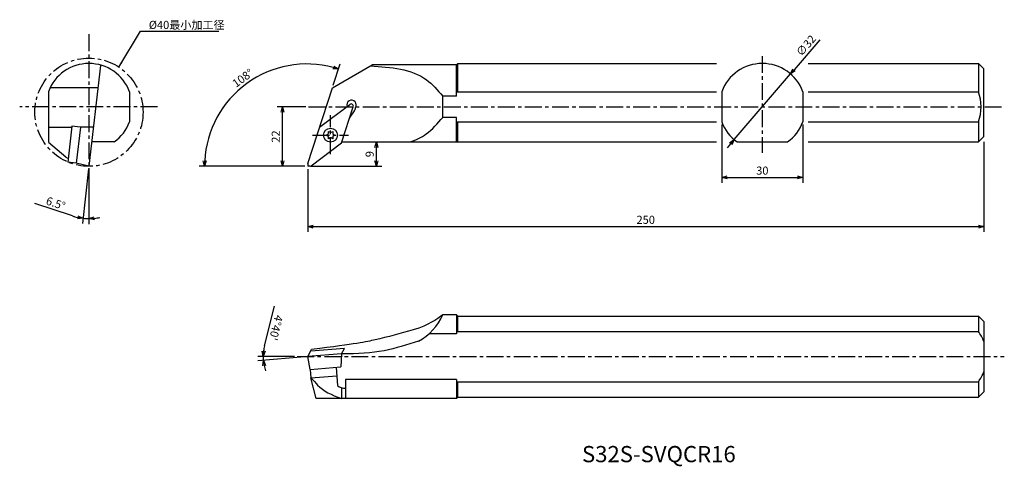
# Model space of a CAD drawing. Extents: x 698 to 1062, y 44 to 210.
import ezdxf

# ---------------------------------------------------------------- set-up
doc = ezdxf.new("R2010")
doc.units = 0
doc.header["$LTSCALE"] = 5
doc.header["$MEASUREMENT"] = 0
doc.header["$PDMODE"] = 32
doc.linetypes.add('CENTER', pattern=[2, 1.25, -0.25, 0.25, -0.25])
doc.layers.get('0').update_dxf_attribs({"linetype": 'CONTINUOUS'})
doc.layers.get('DEFPOINTS').update_dxf_attribs({"linetype": 'CONTINUOUS'})
doc.layers.add('外形', color=4, linetype='CONTINUOUS')
doc.layers.add('寸法', color=1, linetype='CONTINUOUS')
doc.styles.get("Standard").update_dxf_attribs({"font": 'MONOTXT', "bigfont": 'BIGFONT'})
doc.dimstyles.get("Standard").update_dxf_attribs({"dimscale": 0, "dimtxt": 3, "dimasz": 2, "dimexe": 2, "dimexo": 1, "dimgap": 1, "dimtad": 1, "dimtxsty": 'STANDARD', "dimblk1": 'OPEN30', "dimblk2": 'OPEN30', "dimsah": 1, "dimcen": -1, "dimclrd": 1, "dimclre": 1, "dimclrt": 3, "dimazin": 3, "dimtfac": 1, "dimtmove": 0, "dimatfit": 3, "dimtolj": 1})

# ---------------------------------------------------------------- blocks, each defined once
blk = doc.blocks.new('_OPEN30')
at = {"color": 0, "linetype": 'BYBLOCK'}
for p, q in [((-1, 0.267949), (0, 0)), ((0, 0), (-1, -0.267949)), ((0, 0), (-1, 0))]:
    blk.add_line(p, q, dxfattribs=at)
blk = doc.blocks.new('*D21')
at = {"color": 1, "linetype": 'BYBLOCK'}
for p, q in [((1054.345481, 164.324083), (1054.345481, 131.043077)), ((804.349569, 154.324083), (804.349569, 131.043077)), ((806.349569, 133.043077), (1052.345481, 133.043077))]:
    blk.add_line(p, q, dxfattribs=at)
at = {"layer": 'DEFPOINTS', "color": 0, "linetype": 'BYBLOCK'}
for p in [(1054.345481, 165.324083), (804.349569, 155.324083), (1054.345481, 133.043077)]:
    blk.add_point(p, dxfattribs=at)
at = {"color": 1, "linetype": 'BYBLOCK', "xscale": 2, "yscale": 2, "zscale": 2, "rotation": 180}
blk.add_blockref('_OPEN30', (804.349569, 133.043077), dxfattribs=at)
at = {"color": 1, "linetype": 'BYBLOCK', "xscale": 2, "yscale": 2, "zscale": 2}
blk.add_blockref('_OPEN30', (1054.345481, 133.043077), dxfattribs=at)
at = {"color": 3, "linetype": 'BYBLOCK', "insert": (929.347525, 135.543077), "char_height": 3, "attachment_point": 5}
blk.add_mtext('\\A1;250', dxfattribs=at)
blk = doc.blocks.new('*D27')
at = {"color": 1, "linetype": 'BYBLOCK'}
for p, q in [((813.780152, 185.275139), (816.35406, 193.196814)), ((803.048463, 155.324083), (764.226717, 155.324083))]:
    blk.add_line(p, q, dxfattribs=at)
blk.add_arc((804.048463, 155.324083), 37.821746, 75.030133, 176.969867, dxfattribs=at)
at = {"layer": 'DEFPOINTS', "color": 0, "linetype": 'BYBLOCK'}
for p in [(792.360901, 191.294701), (813.471135, 184.324083), (804.349569, 155.324083), (804.388724, 156.371297), (805.149569, 155.324083)]:
    blk.add_point(p, dxfattribs=at)
at = {"color": 1, "linetype": 'BYBLOCK', "xscale": 2, "yscale": 2, "zscale": 2}
for p, rotation in [((815.736026, 191.294701), 343.515066), ((766.226717, 155.324083), 268.484934)]:
    blk.add_blockref('_OPEN30', p, dxfattribs=dict(at, rotation=rotation))
at = {"color": 3, "linetype": 'BYBLOCK', "insert": (780.347936, 187.945061), "char_height": 3, "attachment_point": 5, "rotation": 35.99998812}
blk.add_mtext('\\A1;108°', dxfattribs=at)
blk = doc.blocks.new('*D28')
at = {"color": 1, "linetype": 'BYBLOCK'}
for p, q in [((803.694911, 177.324083), (793.032615, 177.324083)), ((795.032615, 157.324083), (795.032615, 175.324083)), ((803.349569, 155.324083), (793.032615, 155.324083))]:
    blk.add_line(p, q, dxfattribs=at)
at = {"layer": 'DEFPOINTS', "color": 0, "linetype": 'BYBLOCK'}
for p in [(795.032615, 177.324083), (804.694911, 177.324083), (804.349569, 155.324083)]:
    blk.add_point(p, dxfattribs=at)
at = {"color": 1, "linetype": 'BYBLOCK', "xscale": 2, "yscale": 2, "zscale": 2}
for p, rotation in [((795.032615, 177.324083), 90), ((795.032615, 155.324083), 270)]:
    blk.add_blockref('_OPEN30', p, dxfattribs=dict(at, rotation=rotation))
at = {"color": 3, "linetype": 'BYBLOCK', "insert": (792.532615, 166.324083), "char_height": 3, "attachment_point": 5, "rotation": 90}
blk.add_mtext('\\A1;22', dxfattribs=at)
blk = doc.blocks.new('*D29')
at = {"color": 1, "linetype": 'BYBLOCK'}
for p, q in [((819.682988, 164.324083), (831.768257, 164.324083)), ((829.768257, 157.324083), (829.768257, 162.324083)), ((805.349569, 155.324083), (831.768257, 155.324083))]:
    blk.add_line(p, q, dxfattribs=at)
at = {"layer": 'DEFPOINTS', "color": 0, "linetype": 'BYBLOCK'}
for p in [(818.682988, 164.324083), (829.768257, 164.324083), (804.349569, 155.324083)]:
    blk.add_point(p, dxfattribs=at)
at = {"color": 1, "linetype": 'BYBLOCK', "xscale": 2, "yscale": 2, "zscale": 2}
for p, rotation in [((829.768257, 164.324083), 90), ((829.768257, 155.324083), 270)]:
    blk.add_blockref('_OPEN30', p, dxfattribs=dict(at, rotation=rotation))
at = {"color": 3, "linetype": 'BYBLOCK', "insert": (827.268257, 159.824083), "char_height": 3, "attachment_point": 5, "rotation": 90}
blk.add_mtext('\\A1;9', dxfattribs=at)
blk = doc.blocks.new('*D30')
at = {"color": 1, "linetype": 'BYBLOCK'}
for p, q in [((993.746485, 202.129218), (984.178077, 190.982286)), ((962.032637, 165.183458), (982.875404, 189.464708)), ((960.729964, 163.66588), (959.427292, 162.148302))]:
    blk.add_line(p, q, dxfattribs=at)
at = {"layer": 'DEFPOINTS', "color": 0, "linetype": 'BYBLOCK'}
for p in [(982.875404, 189.464708), (962.032637, 165.183458)]:
    blk.add_point(p, dxfattribs=at)
at = {"color": 1, "linetype": 'BYBLOCK', "xscale": 2, "yscale": 2, "zscale": 2}
for p, rotation in [((982.875404, 189.464708), 229.357558), ((962.032637, 165.183458), 49.357558)]:
    blk.add_blockref('_OPEN30', p, dxfattribs=dict(at, rotation=rotation))
at = {"color": 3, "linetype": 'BYBLOCK', "insert": (988.59283, 199.963613), "char_height": 3, "attachment_point": 5, "rotation": 49.35757712}
blk.add_mtext('\\A1;∅32', dxfattribs=at)
blk = doc.blocks.new('*D31')
at = {"color": 1, "linetype": 'BYBLOCK'}
for p, q in [((957.454021, 170.756319), (957.454021, 149.22492)), ((987.454021, 170.756319), (987.454021, 149.22492)), ((959.454021, 151.22492), (985.454021, 151.22492))]:
    blk.add_line(p, q, dxfattribs=at)
at = {"layer": 'DEFPOINTS', "color": 0, "linetype": 'BYBLOCK'}
for p in [(957.454021, 171.756319), (987.454021, 171.756319), (987.454021, 151.22492)]:
    blk.add_point(p, dxfattribs=at)
at = {"color": 1, "linetype": 'BYBLOCK', "xscale": 2, "yscale": 2, "zscale": 2, "rotation": 180}
blk.add_blockref('_OPEN30', (957.454021, 151.22492), dxfattribs=at)
at = {"color": 1, "linetype": 'BYBLOCK', "xscale": 2, "yscale": 2, "zscale": 2}
blk.add_blockref('_OPEN30', (987.454021, 151.22492), dxfattribs=at)
at = {"color": 3, "linetype": 'BYBLOCK', "insert": (972.454021, 153.72492), "char_height": 3, "attachment_point": 5}
blk.add_mtext('\\A1;30', dxfattribs=at)
blk = doc.blocks.new('*D32')
at = {"color": 1, "linetype": 'BYBLOCK'}
for p, q in [((788.398791, 88.940019), (792.046022, 103.592927)), ((799.519588, 84.969738), (785.912098, 84.969738)), ((803.352884, 84.888379), (785.973221, 83.46969))]:
    blk.add_line(p, q, dxfattribs=at)
for start, end in [(166.022642, 180), (166.048661, 173.02433), (180, 184.666666), (191.642336, 198.618005)]:
    blk.add_arc((804.349569, 84.969738), 16.437471, start, end, dxfattribs=at)
at = {"layer": 'DEFPOINTS', "color": 0, "linetype": 'BYBLOCK'}
for p in [(787.936324, 84.077636), (800.519588, 84.969738), (804.349569, 84.969738), (816.864683, 85.991338), (1061.833475, 84.969738)]:
    blk.add_point(p, dxfattribs=at)
at = {"color": 1, "linetype": 'BYBLOCK', "xscale": 2, "yscale": 2, "zscale": 2}
for p, rotation in [((787.912098, 84.969738), 266.512165), ((787.96659, 83.632407), 98.154501)]:
    blk.add_blockref('_OPEN30', p, dxfattribs=dict(at, rotation=rotation))
at = {"color": 3, "linetype": 'BYBLOCK', "insert": (792.648385, 95.662627), "char_height": 3, "attachment_point": 5, "rotation": 256.02266284}
blk.add_mtext("\\A1;4°40'", dxfattribs=at)
blk = doc.blocks.new('*D33')
at = {"color": 1, "linetype": 'BYBLOCK'}
for p, q in [((723.330729, 154.330511), (721.028534, 134.12441)), ((723.47393, 154.587372), (723.47393, 133.98555)), ((717.347595, 136.967505), (703.478984, 141.530575))]:
    blk.add_line(p, q, dxfattribs=at)
for start, end in [(251.787689, 263.5), (251.802993, 257.651497), (263.5, 270), (275.848503, 281.697007)]:
    blk.add_arc((723.47393, 155.587372), 19.601822, start, end, dxfattribs=at)
at = {"layer": 'DEFPOINTS', "color": 0, "linetype": 'BYBLOCK'}
for p in [(723.47393, 204.168026), (727.689069, 192.583171), (723.443932, 155.324083), (723.47393, 155.740939), (722.732854, 135.999564)]:
    blk.add_point(p, dxfattribs=at)
at = {"color": 1, "linetype": 'BYBLOCK', "xscale": 2, "yscale": 2, "zscale": 2}
for p, rotation in [((721.254941, 136.111554), 350.575748), ((723.47393, 135.98555), 182.924252)]:
    blk.add_blockref('_OPEN30', p, dxfattribs=dict(at, rotation=rotation))
at = {"color": 3, "linetype": 'BYBLOCK', "insert": (711.194637, 141.623803), "char_height": 3, "attachment_point": 5, "rotation": 341.78769205}
blk.add_mtext('\\A1;6.5°', dxfattribs=at)

msp = doc.modelspace()

# ---------------------------------------------------------------- linework, layer by layer
at = {"layer": '外形', "color": 1, "linetype": 'CENTER'}
for p, q in [((723.474, 204.168), (723.474, 155.741)), ((972.454, 196.096), (972.454, 160.275)), ((748.781, 177.324), (697.861, 177.324)), ((804.695, 177.324), (1061.935, 177.324)), ((812.798, 159.753), (812.798, 174.21)), ((806.129, 166.847), (819.39, 166.847)), ((800.52, 84.97), (1061.833, 84.97))]:
    msp.add_line(p, q, dxfattribs=at)
at = {"layer": '外形', "linetype": 'CONTINUOUS'}
for p, q in [((859.85, 193.324), (859.35, 192.824)), ((859.85, 193.324), (955.454, 193.324)), ((859.85, 182.892), (859.85, 193.324)), ((989.454, 193.324), (1052.345, 193.324)), ((1052.345, 193.324), (1052.345, 182.892)), ((1052.345, 193.324), (1054.345, 191.324)), ((727.689, 192.583), (723.444, 155.324)), ((813.471, 184.324), (828.194, 192.824)), ((859.35, 192.824), (828.194, 192.824)), ((859.35, 181.229), (859.35, 192.824)), ((1054.345, 166.324), (1054.345, 191.324)), ((708.474, 182.892), (708.474, 164.323)), ((726.748, 184.324), (709.086, 184.324)), ((738.474, 182.892), (738.474, 171.756)), ((804.389, 156.371), (813.471, 184.324)), ((859.35, 182.892), (955.454, 182.892)), ((957.454, 182.892), (957.454, 171.756)), ((987.454, 182.892), (987.454, 171.756)), ((989.454, 182.892), (1052.345, 182.892)), ((859.35, 181.229), (854.352, 181.229)), ((854.352, 173.419), (854.352, 181.229)), ((808.734, 169.746), (819.965, 178.209)), ((816.862, 163.948), (821.208, 177.323)), ((819.844, 173.127), (821.686, 175.766)), ((859.35, 173.419), (854.352, 173.419)), ((859.35, 164.324), (859.35, 173.419)), ((859.35, 171.756), (955.454, 171.756)), ((859.85, 164.324), (859.85, 171.756)), ((989.454, 171.756), (1052.345, 171.756)), ((1052.345, 171.756), (1052.345, 164.324)), ((717.082, 169.624), (708.474, 169.624)), ((717.137, 170.112), (715.621, 156.804)), ((720.297, 169.752), (717.137, 170.112)), ((720.297, 169.752), (718.781, 156.444)), ((725.093, 169.794), (720.297, 169.752)), ((811.991, 167.539), (811.994, 168.24)), ((811.994, 168.24), (812.603, 167.893)), ((812.994, 167.893), (813.602, 168.24)), ((813.602, 168.24), (813.606, 167.539)), ((714.974, 158.669), (708.474, 164.123)), ((732.801, 164.324), (724.469, 164.324)), ((805.631, 155.485), (816.862, 163.948)), ((811.19, 166.847), (811.795, 167.201)), ((811.795, 166.494), (811.19, 166.847)), ((811.994, 165.454), (811.991, 166.155)), ((812.603, 165.802), (811.994, 165.454)), ((813.602, 165.454), (812.994, 165.802)), ((813.606, 166.155), (813.602, 165.454)), ((813.801, 167.201), (814.406, 166.847)), ((814.406, 166.847), (813.801, 166.494)), ((816.984, 164.324), (955.454, 164.324)), ((963.127, 164.324), (981.781, 164.324)), ((989.454, 164.324), (1052.345, 164.324)), ((1052.345, 164.324), (1054.345, 166.324)), ((718.781, 156.444), (715.621, 156.804)), ((723.444, 155.324), (718.781, 156.444)), ((859.412, 100.47), (854.382, 100.47)), ((859.412, 100.47), (859.412, 93.411)), ((859.912, 99.97), (859.412, 100.47)), ((859.912, 99.97), (1052.345, 99.97)), ((859.912, 94.297), (859.912, 99.97)), ((1052.345, 99.97), (1054.345, 97.97)), ((1052.345, 99.97), (1052.345, 94.297)), ((1054.345, 97.97), (1054.345, 71.97)), ((859.412, 93.411), (849.213, 93.411)), ((859.412, 94.297), (1052.345, 94.297)), ((804.35, 84.97), (805.817, 87.566)), ((818.013, 87.97), (805.501, 87.007)), ((816.865, 85.991), (818.013, 87.97)), ((816.865, 85.991), (804.35, 84.97)), ((805.297, 80.269), (804.35, 84.97)), ((816.865, 85.991), (816.644, 81.142)), ((805.297, 80.269), (816.644, 81.142)), ((805.297, 80.269), (805.541, 77.098)), ((814.825, 81.002), (815.343, 74.259)), ((805.541, 77.098), (815.069, 77.831)), ((807.475, 69.47), (805.541, 77.098)), ((859.412, 76.529), (818.35, 76.529)), ((818.35, 76.529), (818.35, 69.47)), ((859.412, 76.529), (859.412, 69.47)), ((816.85, 73.485), (816.85, 69.47)), ((859.412, 75.642), (1052.345, 75.642)), ((859.912, 69.97), (859.912, 75.642)), ((1052.345, 75.642), (1052.345, 69.97)), ((859.412, 69.47), (807.475, 69.47)), ((859.912, 69.97), (859.412, 69.47)), ((859.912, 69.97), (1052.345, 69.97)), ((1052.345, 69.97), (1054.345, 71.97))]:
    msp.add_line(p, q, dxfattribs=at)
at = {"layer": '外形', "color": 1, "linetype": 'CONTINUOUS'}
for p in [(804.35, 156.124), (805.15, 155.324)]:
    msp.add_line(p, (804.35, 155.324), dxfattribs=at)
at = {"layer": '外形', "color": 1, "linetype": 'CENTER'}
msp.add_circle((723.474, 175.324), 20, dxfattribs=at)
at = {"layer": '外形', "linetype": 'CONTINUOUS'}
msp.add_circle((812.798, 166.847), 2.55, dxfattribs=at)
for centre, radius, start, end in [((723.474, 177.324), 16, 20.36414, 159.63586), ((972.454, 177.324), 16, 20.36414, 159.63586), ((1037.345, 177.324), 16, 339.63587, 20.36414), ((820.581, 178), 1.75, 323.61411, 199.12087), ((820.447, 177.57), 0.8, 342, 127), ((820.251, 176.767), 1.75, 325.09238, 6.38589), ((723.474, 177.324), 16, 305.65909, 339.63587), ((972.454, 177.324), 16, 200.36414, 234.34091), ((972.454, 177.324), 16, 305.65909, 339.63587), ((811.596, 167.541), 0.394, 300.28348, 359.71652), ((812.798, 168.235), 0.394, 240.28348, 299.71652), ((814, 167.541), 0.394, 180.28348, 239.71652), ((811.596, 166.153), 0.394, 0.28348, 59.71652), ((812.798, 165.459), 0.394, 60.28348, 119.71652), ((814, 166.153), 0.394, 120.28348, 179.71652), ((723.474, 177.324), 20.5, 245.50372, 248.09128), ((805.15, 156.124), 0.8, 162, 307), ((836.052, 108.47), 20, 297.51059, 336.42182), ((1039.345, 84.97), 16, 20.36414, 35.65909), ((1039.345, 84.97), 16, 324.34091, 339.63587), ((818.35, 78.254), 5, 233.04173, 270)]:
    msp.add_arc(centre, radius, start, end, dxfattribs=at)
at = {"layer": '外形', "linetype": 'CONTINUOUS', "extrusion": (0, 0, -1)}
msp.add_open_spline([(827.562, 192.459), (835.094, 191.932), (845.713, 191.189), (852.407, 183.472), (854.352, 181.229)], degree=3, knots=[0, 0, 0, 0, 21.2417846, 29.9442187, 29.9442187, 29.9442187, 29.9442187], dxfattribs=at)
at = {"layer": '外形', "linetype": 'CONTINUOUS'}
for points, knots in [([(842.172, 164.324), (844.341, 165.016), (848.909, 167.144), (852.407, 171.176), (854.352, 173.419)], [14.2996533, 14.2996533, 14.2996533, 14.2996533, 21.2417846, 29.9442187, 29.9442187, 29.9442187, 29.9442187]), ([(843.333, 94.831), (838.664, 93.545), (830.661, 91.341), (822.528, 89.702), (805.817, 87.566)], [0, 0, 0, 0, 14.5183848, 24.8924214, 24.8924214, 24.8924214, 24.8924214]), ([(845.29, 90.731), (841.086, 89.354), (832.275, 86.47), (823.042, 85.961), (816.865, 85.991)], [0, 0, 0, 0, 13.2067751, 27.6739753, 27.6739753, 27.6739753, 27.6739753]), ([(805.541, 77.098), (806.592, 76.186), (809.075, 72.646), (813.107, 70.89), (816.85, 69.47)], [0, 0, 0, 0, 3.4163538, 12.8340418, 12.8340418, 12.8340418, 12.8340418])]:
    msp.add_open_spline(points, degree=3, knots=knots, dxfattribs=at)
msp.add_open_spline([(854.382, 100.47), (851.862, 98.586), (849.342, 96.702), (843.333, 94.831)], degree=3, dxfattribs=at)

# ---------------------------------------------------------------- texts
at = {"layer": '外形', "color": 2, "linetype": 'CONTINUOUS'}
msp.add_text('S32S-SVQCR16', height=6, dxfattribs=at).set_placement((905.781, 45.931))
at = {"layer": '寸法', "color": 3, "linetype": 'CONTINUOUS', "insert": (745.591, 207.193), "char_height": 3, "attachment_point": 4}
msp.add_mtext('%%c40最小加工径', dxfattribs=at)

# ---------------------------------------------------------------- dimensions: what is measured, and where the dimension line sits
at = {"layer": '外形', "linetype": 'CONTINUOUS'}
dim = msp.add_angular_dim_2l(base=(787.9363, 84.0776), line1=((816.8647, 85.9913), (804.3496, 84.9697)), line2=((800.5196, 84.9697), (1061.8335, 84.9697)), dimstyle='STANDARD', override={"dimscale": 1, "dimaunit": 1}, dxfattribs=at)
dim.commit()
dim.dimension.update_dxf_attribs({"geometry": '*D32', "text_midpoint": (792.6484, 95.6626)})
at = {"layer": '寸法', "linetype": 'CONTINUOUS'}
for base, line1, line2, picture, middle in [((722.733, 136), ((723.474, 204.168), (723.474, 155.741)), ((727.689, 192.583), (723.444, 155.324)), '*D33', (711.195, 141.624)), ((792.361, 191.295), ((805.15, 155.324), (804.35, 155.324)), ((804.389, 156.371), (813.471, 184.324)), '*D27', (780.348, 187.945))]:
    dim = msp.add_angular_dim_2l(base=base, line1=line1, line2=line2, dimstyle='STANDARD', override={"dimscale": 1}, dxfattribs=at)
    dim.commit()
    dim.dimension.update_dxf_attribs({"geometry": picture, "text_midpoint": middle})
dim = msp.add_diameter_dim_2p(p1=(962.033, 165.183), p2=(982.875, 189.465), dimstyle='STANDARD', override={"dimscale": 1}, dxfattribs=at)
dim.commit()
dim.dimension.update_dxf_attribs({"geometry": '*D30', "text_midpoint": (990.49, 198.335), "dimtype": 163})
for base, p2, picture, middle in [((795.033, 177.324), (804.695, 177.324), '*D28', (792.533, 166.324)), ((829.768, 164.324), (818.683, 164.324), '*D29', (827.268, 159.824))]:
    dim = msp.add_linear_dim(base=base, p1=(804.35, 155.324), p2=p2, angle=90, dimstyle='STANDARD', override={"dimscale": 1}, dxfattribs=at)
    dim.commit()
    dim.dimension.update_dxf_attribs({"geometry": picture, "text_midpoint": middle})
for base, p1, p2, picture, middle in [((987.454, 151.225), (957.454, 171.756), (987.454, 171.756), '*D31', (972.454, 153.725)), ((1054.3455, 133.0431), (804.3496, 155.3241), (1054.3455, 165.3241), '*D21', (929.3475, 135.5431))]:
    dim = msp.add_linear_dim(base=base, p1=p1, p2=p2, dimstyle='STANDARD', override={"dimscale": 1}, dxfattribs=at)
    dim.commit()
    dim.dimension.update_dxf_attribs({"geometry": picture, "text_midpoint": middle})

# ---------------------------------------------------------------- leaders
at = {"layer": '寸法', "color": 1, "linetype": 'CONTINUOUS', "annotation_type": 0, "has_hookline": 1, "hookline_direction": 0, "text_width": 26}
msp.add_leader([(734.511, 192.003), (742.478, 205.244), (744.478, 205.244)], dimstyle='STANDARD', override={"dimscale": 1, "dimtfac": 0.5, "dimtdec": 3, "dimtzin": 13}, dxfattribs=at)

doc.saveas('drawing.dxf')
